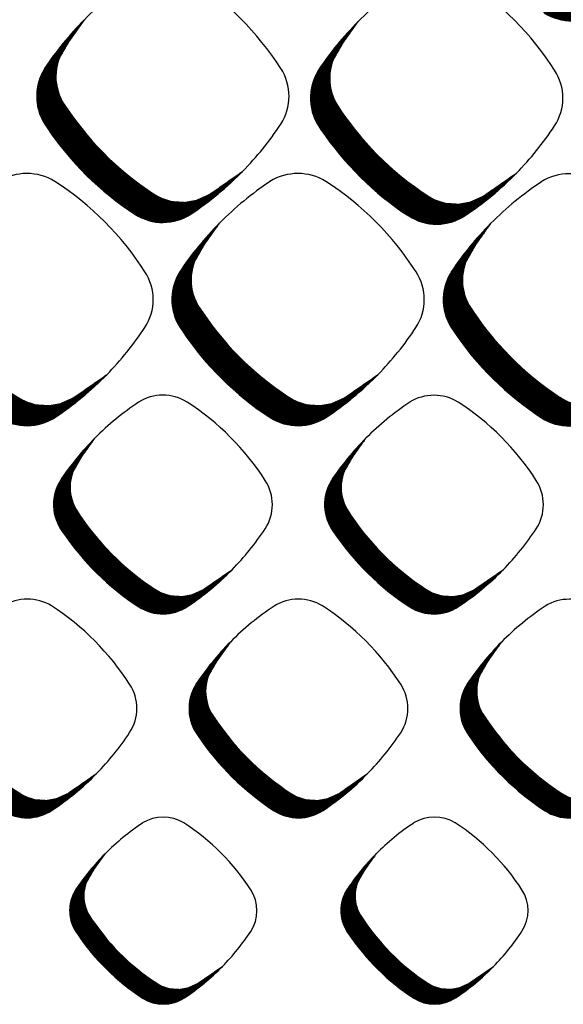
# Model space of a CAD drawing. Units: millimetres. Extents: x 22059 to 28955, y -16892 to -12508.
# Drawn here: x 22957 to 23007, y -15297 to -15207 of the extents above; entities that cross this region are included whole.
import ezdxf

# ---------------------------------------------------------------- set-up
doc = ezdxf.new("R2010")
doc.units = ezdxf.units.MM
doc.layers.add('1', color=7, linetype='Continuous')
pattern_1 = [(45, (0, 0), (-0.007071067811865474, 0.007071067811865476), [])]

msp = doc.modelspace()

# ---------------------------------------------------------------- hatches: boundary and pattern name
at = {"layer": '1', "linetype": 'Continuous'}
h = msp.add_hatch(dxfattribs=at)
h.set_pattern_fill('_USER', color=6, scale=0.01, angle=45, pattern_type=0)
h.set_pattern_definition(pattern_1)
edge = h.paths.add_edge_path()
edge.add_arc((22994.39071041535, -15181.50993751077), 29.35503274292256, 303.56007376810356, 315.54373008787985, ccw=False)
edge.add_arc((23007.98583328824, -15202.06671268313), 4.709532343778258, 236.9641032563053, 303.987160946814, ccw=False)
edge.add_arc((23020.94402140366, -15182.18281997781), 28.44313171149726, 213.85558831562, 236.9172939381541, ccw=False)
edge.add_arc((23001.16386915311, -15195.14295972399), 4.803574997351154, 147.6664095518427, 216.9210355652784, ccw=False)
edge.add_line((22997.10509606567, -15192.57377818509), (22997.52269624839, -15191.93173466074))
edge.add_line((22997.52269624839, -15191.93173466074), (23000.75751024708, -15188.07093580309))
edge.add_line((23000.75751024708, -15188.07093580309), (22999.34521632882, -15190.06498325293))
edge.add_line((22999.34521632882, -15190.06498325293), (22998.39109492792, -15191.73404267527))
edge.add_line((22998.39109492792, -15191.73404267527), (22998.15067156921, -15192.83974009816))
edge.add_line((22998.15067156921, -15192.83974009816), (22998.14118994348, -15193.6489595507))
edge.add_line((22998.14118994348, -15193.6489595507), (22998.25335990279, -15194.38840206643))
edge.add_line((22998.25335990279, -15194.38840206643), (22998.43404721935, -15194.9861981138))
edge.add_line((22998.43404721935, -15194.9861981138), (22998.96544531024, -15195.9959819924))
edge.add_line((22998.96544531024, -15195.9959819924), (22999.71823684813, -15197.08205791559))
edge.add_line((22999.71823684813, -15197.08205791559), (23000.18828650431, -15197.70929998579))
edge.add_line((23000.18828650431, -15197.70929998579), (23001.01779616882, -15198.73491210734))
edge.add_line((23001.01779616882, -15198.73491210734), (23001.89795014703, -15199.72524245999))
edge.add_line((23001.89795014703, -15199.72524245999), (23003.053614642, -15200.89629959066))
edge.add_line((23003.053614642, -15200.89629959066), (23004.2622233883, -15201.9876456671))
edge.add_line((23004.2622233883, -15201.9876456671), (23005.48236059955, -15202.97085375207))
edge.add_line((23005.48236059955, -15202.97085375207), (23006.77150428195, -15203.89669351383))
edge.add_line((23006.77150428195, -15203.89669351383), (23007.83509822967, -15204.52502516333))
edge.add_line((23007.83509822967, -15204.52502516333), (23008.84489005447, -15204.84512273783))
edge.add_line((23008.84489005447, -15204.84512273783), (23010.0771909944, -15204.92261687557))
edge.add_line((23010.0771909944, -15204.92261687557), (23011.08032612718, -15204.74311314387))
edge.add_line((23011.08032612718, -15204.74311314387), (23012.25167795155, -15204.21688086604))
edge.add_line((23012.25167795155, -15204.21688086604), (23013.10591007108, -15203.6263470467))
edge.add_line((23013.10591007108, -15203.6263470467), (23015.34389830785, -15202.06916571807))
h = msp.add_hatch(dxfattribs=at)
h.set_pattern_fill('_USER', color=6, scale=0.01, angle=45, pattern_type=0)
h.set_pattern_definition(pattern_1)
edge = h.paths.add_edge_path()
edge.add_arc((22956.64082343294, -15200.09862598196), 29.35503274293973, 303.56007376808986, 315.5437300878722, ccw=False)
edge.add_arc((22970.23594630582, -15220.65540115434), 4.709532343774291, 236.9641032563795, 303.9871609469241, ccw=False)
edge.add_arc((22983.19413442125, -15200.77150844901), 28.44313171150028, 213.8555883156159, 236.917293938158, ccw=False)
edge.add_arc((22963.41398217069, -15213.73164819521), 4.803574997358782, 147.6664095516178, 216.9210355651658, ccw=False)
edge.add_line((22959.35520908325, -15211.16246665629), (22959.77280926598, -15210.52042313195))
edge.add_line((22959.77280926598, -15210.52042313195), (22963.00762326467, -15206.65962427428))
edge.add_line((22963.00762326467, -15206.65962427428), (22961.59532934641, -15208.65367172413))
edge.add_line((22961.59532934641, -15208.65367172413), (22960.64120794551, -15210.32273114647))
edge.add_line((22960.64120794551, -15210.32273114647), (22960.4007845868, -15211.42842856936))
edge.add_line((22960.4007845868, -15211.42842856936), (22960.39130296107, -15212.23764802191))
edge.add_line((22960.39130296107, -15212.23764802191), (22960.50347292037, -15212.97709053762))
edge.add_line((22960.50347292037, -15212.97709053762), (22960.68416023694, -15213.574886585))
edge.add_line((22960.68416023694, -15213.574886585), (22961.21555832783, -15214.58467046361))
edge.add_line((22961.21555832783, -15214.58467046361), (22961.96834986572, -15215.6707463868))
edge.add_line((22961.96834986572, -15215.6707463868), (22962.4383995219, -15216.297988457))
edge.add_line((22962.4383995219, -15216.297988457), (22963.26790918641, -15217.32360057854))
edge.add_line((22963.26790918641, -15217.32360057854), (22964.14806316462, -15218.3139309312))
edge.add_line((22964.14806316462, -15218.3139309312), (22965.30372765959, -15219.48498806187))
edge.add_line((22965.30372765959, -15219.48498806187), (22966.51233640589, -15220.57633413829))
edge.add_line((22966.51233640589, -15220.57633413829), (22967.73247361713, -15221.55954222327))
edge.add_line((22967.73247361713, -15221.55954222327), (22969.02161729953, -15222.48538198503))
edge.add_line((22969.02161729953, -15222.48538198503), (22970.08521124726, -15223.11371363452))
edge.add_line((22970.08521124726, -15223.11371363452), (22971.09500307206, -15223.43381120903))
edge.add_line((22971.09500307206, -15223.43381120903), (22972.32730401198, -15223.51130534677))
edge.add_line((22972.32730401198, -15223.51130534677), (22973.33043914477, -15223.33180161508))
edge.add_line((22973.33043914477, -15223.33180161508), (22974.50179096913, -15222.80556933724))
edge.add_line((22974.50179096913, -15222.80556933724), (22975.35602308867, -15222.21503551791))
edge.add_line((22975.35602308867, -15222.21503551791), (22977.59401132544, -15220.65785418927))
h = msp.add_hatch(dxfattribs=at)
h.set_pattern_fill('_USER', color=6, scale=0.01, angle=45, pattern_type=0)
h.set_pattern_definition(pattern_1)
edge = h.paths.add_edge_path()
edge.add_arc((22981.89553591345, -15200.26262695898), 29.35503274293215, 303.5600737680997, 315.543730087915, ccw=False)
edge.add_arc((22995.49065878634, -15220.81940213133), 4.709532343791065, 236.9641032565122, 303.98716094667793, ccw=False)
edge.add_arc((23008.44884690176, -15200.93550942602), 28.44313171149726, 213.85558831562, 236.91729393817639, ccw=False)
edge.add_arc((22988.66869465121, -15213.89564917221), 4.803574997358782, 147.6664095516178, 216.9210355652177, ccw=False)
edge.add_line((22984.60992156377, -15211.32646763329), (22985.02752174649, -15210.68442410896))
edge.add_line((22985.02752174649, -15210.68442410896), (22988.26233574518, -15206.8236252513))
edge.add_line((22988.26233574518, -15206.8236252513), (22986.85004182692, -15208.81767270114))
edge.add_line((22986.85004182692, -15208.81767270114), (22985.89592042602, -15210.48673212349))
edge.add_line((22985.89592042602, -15210.48673212349), (22985.65549706731, -15211.59242954637))
edge.add_line((22985.65549706731, -15211.59242954637), (22985.64601544158, -15212.40164899892))
edge.add_line((22985.64601544158, -15212.40164899892), (22985.75818540089, -15213.14109151463))
edge.add_line((22985.75818540089, -15213.14109151463), (22985.93887271745, -15213.738887562))
edge.add_line((22985.93887271745, -15213.738887562), (22986.47027080834, -15214.74867144061))
edge.add_line((22986.47027080834, -15214.74867144061), (22987.22306234623, -15215.83474736381))
edge.add_line((22987.22306234623, -15215.83474736381), (22987.69311200242, -15216.46198943399))
edge.add_line((22987.69311200242, -15216.46198943399), (22988.52262166692, -15217.48760155554))
edge.add_line((22988.52262166692, -15217.48760155554), (22989.40277564513, -15218.4779319082))
edge.add_line((22989.40277564513, -15218.4779319082), (22990.5584401401, -15219.64898903888))
edge.add_line((22990.5584401401, -15219.64898903888), (22991.7670488864, -15220.74033511531))
edge.add_line((22991.7670488864, -15220.74033511531), (22992.98718609765, -15221.72354320027))
edge.add_line((22992.98718609765, -15221.72354320027), (22994.27632978005, -15222.64938296205))
edge.add_line((22994.27632978005, -15222.64938296205), (22995.33992372777, -15223.27771461154))
edge.add_line((22995.33992372777, -15223.27771461154), (22996.34971555257, -15223.59781218603))
edge.add_line((22996.34971555257, -15223.59781218603), (22997.5820164925, -15223.67530632378))
edge.add_line((22997.5820164925, -15223.67530632378), (22998.58515162528, -15223.49580259209))
edge.add_line((22998.58515162528, -15223.49580259209), (22999.75650344965, -15222.96957031424))
edge.add_line((22999.75650344965, -15222.96957031424), (23000.61073556918, -15222.37903649492))
edge.add_line((23000.61073556918, -15222.37903649492), (23002.84872380596, -15220.82185516627))
h = msp.add_hatch(dxfattribs=at)
h.set_pattern_fill('_USER', color=6, scale=0.01, angle=45, pattern_type=0)
h.set_pattern_definition(pattern_1)
edge = h.paths.add_edge_path()
edge.add_arc((22944.11225312168, -15218.85303845009), 29.35503274293215, 303.5600737680997, 315.54373008790003, ccw=False)
edge.add_arc((22957.70737599456, -15239.40981362244), 4.709532343789082, 236.9641032565493, 303.9871609467881, ccw=False)
edge.add_arc((22970.66556410999, -15219.52592091713), 28.44313171149726, 213.85558831562, 236.91729393816422, ccw=False)
edge.add_arc((22950.88541185943, -15232.48606066332), 4.803574997361856, 147.666409551641, 216.9210355652699, ccw=False)
edge.add_line((22946.82663877199, -15229.9168791244), (22947.24423895472, -15229.27483560007))
edge.add_line((22947.24423895472, -15229.27483560007), (22950.47905295341, -15225.41403674241))
edge.add_line((22950.47905295341, -15225.41403674241), (22949.06675903515, -15227.40808419225))
edge.add_line((22949.06675903515, -15227.40808419225), (22948.11263763425, -15229.07714361458))
edge.add_line((22948.11263763425, -15229.07714361458), (22947.87221427553, -15230.18284103748))
edge.add_line((22947.87221427553, -15230.18284103748), (22947.8627326498, -15230.99206049003))
edge.add_line((22947.8627326498, -15230.99206049003), (22947.97490260911, -15231.73150300574))
edge.add_line((22947.97490260911, -15231.73150300574), (22948.15558992568, -15232.32929905311))
edge.add_line((22948.15558992568, -15232.32929905311), (22948.68698801657, -15233.33908293172))
edge.add_line((22948.68698801657, -15233.33908293172), (22949.43977955445, -15234.42515885492))
edge.add_line((22949.43977955445, -15234.42515885492), (22949.90982921064, -15235.0524009251))
edge.add_line((22949.90982921064, -15235.0524009251), (22950.73933887514, -15236.07801304665))
edge.add_line((22950.73933887514, -15236.07801304665), (22951.61949285336, -15237.06834339931))
edge.add_line((22951.61949285336, -15237.06834339931), (22952.77515734833, -15238.23940052999))
edge.add_line((22952.77515734833, -15238.23940052999), (22953.98376609462, -15239.33074660642))
edge.add_line((22953.98376609462, -15239.33074660642), (22955.20390330587, -15240.31395469138))
edge.add_line((22955.20390330587, -15240.31395469138), (22956.49304698827, -15241.23979445316))
edge.add_line((22956.49304698827, -15241.23979445316), (22957.556640936, -15241.86812610265))
edge.add_line((22957.556640936, -15241.86812610265), (22958.5664327608, -15242.18822367714))
edge.add_line((22958.5664327608, -15242.18822367714), (22959.79873370072, -15242.26571781488))
edge.add_line((22959.79873370072, -15242.26571781488), (22960.80186883351, -15242.0862140832))
edge.add_line((22960.80186883351, -15242.0862140832), (22961.97322065787, -15241.55998180535))
edge.add_line((22961.97322065787, -15241.55998180535), (22962.82745277741, -15240.96944798603))
edge.add_line((22962.82745277741, -15240.96944798603), (22965.06544101418, -15239.41226665738))
h = msp.add_hatch(dxfattribs=at)
h.set_pattern_fill('_USER', color=6, scale=0.01, angle=45, pattern_type=0)
h.set_pattern_definition(pattern_1)
edge = h.paths.add_edge_path()
edge.add_arc((22969.11222741088, -15218.85303845009), 29.35503274293215, 303.5600737680997, 315.54373008790003, ccw=False)
edge.add_arc((22982.70735028377, -15239.40981362244), 4.709532343795032, 236.964103256438, 303.98716094667793, ccw=False)
edge.add_arc((22995.66553839919, -15219.52592091713), 28.44313171149726, 213.85558831562, 236.91729393816422, ccw=False)
edge.add_arc((22975.88538614864, -15232.48606066332), 4.803574997368004, 147.6664095516875, 216.9210355652177, ccw=False)
edge.add_line((22971.82661306119, -15229.9168791244), (22972.24421324392, -15229.27483560007))
edge.add_line((22972.24421324392, -15229.27483560007), (22975.47902724261, -15225.41403674241))
edge.add_line((22975.47902724261, -15225.41403674241), (22974.06673332435, -15227.40808419225))
edge.add_line((22974.06673332435, -15227.40808419225), (22973.11261192345, -15229.07714361458))
edge.add_line((22973.11261192345, -15229.07714361458), (22972.87218856474, -15230.18284103748))
edge.add_line((22972.87218856474, -15230.18284103748), (22972.862706939, -15230.99206049003))
edge.add_line((22972.862706939, -15230.99206049003), (22972.97487689831, -15231.73150300574))
edge.add_line((22972.97487689831, -15231.73150300574), (22973.15556421488, -15232.32929905311))
edge.add_line((22973.15556421488, -15232.32929905311), (22973.68696230577, -15233.33908293172))
edge.add_line((22973.68696230577, -15233.33908293172), (22974.43975384366, -15234.42515885492))
edge.add_line((22974.43975384366, -15234.42515885492), (22974.90980349984, -15235.0524009251))
edge.add_line((22974.90980349984, -15235.0524009251), (22975.73931316435, -15236.07801304665))
edge.add_line((22975.73931316435, -15236.07801304665), (22976.61946714256, -15237.06834339931))
edge.add_line((22976.61946714256, -15237.06834339931), (22977.77513163753, -15238.23940052999))
edge.add_line((22977.77513163753, -15238.23940052999), (22978.98374038383, -15239.33074660642))
edge.add_line((22978.98374038383, -15239.33074660642), (22980.20387759507, -15240.31395469138))
edge.add_line((22980.20387759507, -15240.31395469138), (22981.49302127748, -15241.23979445316))
edge.add_line((22981.49302127748, -15241.23979445316), (22982.5566152252, -15241.86812610265))
edge.add_line((22982.5566152252, -15241.86812610265), (22983.56640705, -15242.18822367714))
edge.add_line((22983.56640705, -15242.18822367714), (22984.79870798992, -15242.26571781488))
edge.add_line((22984.79870798992, -15242.26571781488), (22985.80184312271, -15242.0862140832))
edge.add_line((22985.80184312271, -15242.0862140832), (22986.97319494707, -15241.55998180535))
edge.add_line((22986.97319494707, -15241.55998180535), (22987.82742706661, -15240.96944798603))
edge.add_line((22987.82742706661, -15240.96944798603), (22990.06541530338, -15239.41226665738))
h = msp.add_hatch(dxfattribs=at)
h.set_pattern_fill('_USER', color=6, scale=0.01, angle=45, pattern_type=0)
h.set_pattern_definition(pattern_1)
edge = h.paths.add_edge_path()
edge.add_arc((22994.1396712037, -15218.87555715162), 29.35503274292457, 303.56007376810953, 315.54373008789975, ccw=False)
edge.add_arc((23007.73479407659, -15239.43233232398), 4.709532343781916, 236.96410325643978, 303.987160946814, ccw=False)
edge.add_arc((23020.69298219201, -15219.54843961865), 28.44313171149726, 213.85558831562, 236.9172939381885, ccw=False)
edge.add_arc((23000.91282994146, -15232.50857936485), 4.803574997358782, 147.6664095516178, 216.9210355650964, ccw=False)
edge.add_line((22996.85405685402, -15229.93939782593), (22997.27165703675, -15229.29735430159))
edge.add_line((22997.27165703675, -15229.29735430159), (23000.50647103544, -15225.43655544394))
edge.add_line((23000.50647103544, -15225.43655544394), (22999.09417711717, -15227.43060289377))
edge.add_line((22999.09417711717, -15227.43060289377), (22998.14005571627, -15229.09966231611))
edge.add_line((22998.14005571627, -15229.09966231611), (22997.89963235756, -15230.20535973901))
edge.add_line((22997.89963235756, -15230.20535973901), (22997.89015073183, -15231.01457919156))
edge.add_line((22997.89015073183, -15231.01457919156), (22998.00232069114, -15231.75402170727))
edge.add_line((22998.00232069114, -15231.75402170727), (22998.1830080077, -15232.35181775465))
edge.add_line((22998.1830080077, -15232.35181775465), (22998.71440609859, -15233.36160163325))
edge.add_line((22998.71440609859, -15233.36160163325), (22999.46719763648, -15234.44767755645))
edge.add_line((22999.46719763648, -15234.44767755645), (22999.93724729267, -15235.07491962664))
edge.add_line((22999.93724729267, -15235.07491962664), (23000.76675695717, -15236.10053174819))
edge.add_line((23000.76675695717, -15236.10053174819), (23001.64691093538, -15237.09086210084))
edge.add_line((23001.64691093538, -15237.09086210084), (23002.80257543035, -15238.26191923151))
edge.add_line((23002.80257543035, -15238.26191923151), (23004.01118417665, -15239.35326530795))
edge.add_line((23004.01118417665, -15239.35326530795), (23005.2313213879, -15240.33647339291))
edge.add_line((23005.2313213879, -15240.33647339291), (23006.5204650703, -15241.26231315469))
edge.add_line((23006.5204650703, -15241.26231315469), (23007.58405901802, -15241.89064480418))
edge.add_line((23007.58405901802, -15241.89064480418), (23008.59385084283, -15242.21074237868))
edge.add_line((23008.59385084283, -15242.21074237868), (23009.82615178275, -15242.28823651641))
edge.add_line((23009.82615178275, -15242.28823651641), (23010.82928691554, -15242.10873278473))
edge.add_line((23010.82928691554, -15242.10873278473), (23012.0006387399, -15241.58250050689))
edge.add_line((23012.0006387399, -15241.58250050689), (23012.85487085943, -15240.99196668756))
edge.add_line((23012.85487085943, -15240.99196668756), (23015.09285909621, -15239.43478535892))
h = msp.add_hatch(dxfattribs=at)
h.set_pattern_fill('_USER', color=6, scale=0.01, angle=45, pattern_type=0)
h.set_pattern_definition(pattern_1)
edge = h.paths.add_edge_path()
edge.add_arc((22958.45308431029, -15239.56740527341), 25.46018718937679, 303.5600737681239, 315.54373008790145, ccw=False)
edge.add_arc((22970.24439710621, -15257.39669364388), 4.084668414355612, 236.9641032564816, 303.98716094694373, ccw=False)
edge.add_arc((22981.48328407811, -15240.15100924066), 24.669277802168, 213.8555883156086, 236.917293938142, ccw=False)
edge.add_arc((22964.3275757761, -15251.39158889963), 4.166233425187591, 147.6664095516795, 216.9210355651566, ccw=False)
edge.add_line((22960.80732344082, -15249.16328810102), (22961.1695161495, -15248.60643134474))
edge.add_line((22961.1695161495, -15248.60643134474), (22963.97513284394, -15245.25788588485))
edge.add_line((22963.97513284394, -15245.25788588485), (22962.75022303579, -15246.98736177343))
edge.add_line((22962.75022303579, -15246.98736177343), (22961.92269510622, -15248.43496926531))
edge.add_line((22961.92269510622, -15248.43496926531), (22961.71417128098, -15249.39396200799))
edge.add_line((22961.71417128098, -15249.39396200799), (22961.70594768375, -15250.0958136775))
edge.add_line((22961.70594768375, -15250.0958136775), (22961.80323485716, -15250.73714646124))
edge.add_line((22961.80323485716, -15250.73714646124), (22961.95994845863, -15251.25562652564))
edge.add_line((22961.95994845863, -15251.25562652564), (22962.42084029223, -15252.13143159783))
edge.add_line((22962.42084029223, -15252.13143159783), (22963.07375094087, -15253.07340623463))
edge.add_line((22963.07375094087, -15253.07340623463), (22963.48143409148, -15253.61742540368))
edge.add_line((22963.48143409148, -15253.61742540368), (22964.20088385393, -15254.50695861683))
edge.add_line((22964.20088385393, -15254.50695861683), (22964.96425840838, -15255.36589127001))
edge.add_line((22964.96425840838, -15255.36589127001), (22965.96658855829, -15256.38157175035))
edge.add_line((22965.96658855829, -15256.38157175035), (22967.01483828055, -15257.32811729289))
edge.add_line((22967.01483828055, -15257.32811729289), (22968.07308686324, -15258.18087266567))
edge.add_line((22968.07308686324, -15258.18087266567), (22969.19118609192, -15258.98387138308))
edge.add_line((22969.19118609192, -15258.98387138308), (22970.11366167694, -15259.52883556531))
edge.add_line((22970.11366167694, -15259.52883556531), (22970.989473641, -15259.8064623776))
edge.add_line((22970.989473641, -15259.8064623776), (22972.05827206064, -15259.87367454086))
edge.add_line((22972.05827206064, -15259.87367454086), (22972.92831054708, -15259.71798748543))
edge.add_line((22972.92831054708, -15259.71798748543), (22973.94424662094, -15259.26157606131))
edge.add_line((22973.94424662094, -15259.26157606131), (22974.68513864641, -15258.74939466764))
edge.add_line((22974.68513864641, -15258.74939466764), (22976.6261890937, -15257.39882120849))
h = msp.add_hatch(dxfattribs=at)
h.set_pattern_fill('_USER', color=6, scale=0.01, angle=45, pattern_type=0)
h.set_pattern_definition(pattern_1)
edge = h.paths.add_edge_path()
edge.add_arc((22983.45096257049, -15239.57468000341), 25.4601871893788, 303.56007376813074, 315.5437300878897, ccw=False)
edge.add_arc((22995.24227536642, -15257.40396837388), 4.084668414357595, 236.96410325643882, 303.9871609468168, ccw=False)
edge.add_arc((23006.48116233831, -15240.15828397066), 24.669277802168, 213.8555883156086, 236.9172939381561, ccw=False)
edge.add_arc((22989.3254540363, -15251.39886362963), 4.166233425187591, 147.6664095516795, 216.9210355651566, ccw=False)
edge.add_line((22985.80520170102, -15249.17056283102), (22986.1673944097, -15248.61370607474))
edge.add_line((22986.1673944097, -15248.61370607474), (22988.97301110414, -15245.26516061485))
edge.add_line((22988.97301110414, -15245.26516061485), (22987.74810129599, -15246.99463650343))
edge.add_line((22987.74810129599, -15246.99463650343), (22986.92057336642, -15248.44224399531))
edge.add_line((22986.92057336642, -15248.44224399531), (22986.71204954118, -15249.40123673799))
edge.add_line((22986.71204954118, -15249.40123673799), (22986.70382594395, -15250.1030884075))
edge.add_line((22986.70382594395, -15250.1030884075), (22986.80111311737, -15250.74442119124))
edge.add_line((22986.80111311737, -15250.74442119124), (22986.95782671884, -15251.26290125564))
edge.add_line((22986.95782671884, -15251.26290125564), (22987.41871855243, -15252.13870632783))
edge.add_line((22987.41871855243, -15252.13870632783), (22988.07162920108, -15253.08068096463))
edge.add_line((22988.07162920108, -15253.08068096463), (22988.47931235169, -15253.62470013368))
edge.add_line((22988.47931235169, -15253.62470013368), (22989.19876211414, -15254.51423334683))
edge.add_line((22989.19876211414, -15254.51423334683), (22989.96213666858, -15255.37316600001))
edge.add_line((22989.96213666858, -15255.37316600001), (22990.9644668185, -15256.38884648035))
edge.add_line((22990.9644668185, -15256.38884648035), (22992.01271654075, -15257.33539202289))
edge.add_line((22992.01271654075, -15257.33539202289), (22993.07096512344, -15258.18814739567))
edge.add_line((22993.07096512344, -15258.18814739567), (22994.18906435213, -15258.99114611308))
edge.add_line((22994.18906435213, -15258.99114611308), (22995.11153993714, -15259.53611029531))
edge.add_line((22995.11153993714, -15259.53611029531), (22995.9873519012, -15259.8137371076))
edge.add_line((22995.9873519012, -15259.8137371076), (22997.05615032084, -15259.88094927086))
edge.add_line((22997.05615032084, -15259.88094927086), (22997.92618880728, -15259.72526221543))
edge.add_line((22997.92618880728, -15259.72526221543), (22998.94212488114, -15259.26885079131))
edge.add_line((22998.94212488114, -15259.26885079131), (22999.68301690661, -15258.75666939764))
edge.add_line((22999.68301690661, -15258.75666939764), (23001.6240673539, -15257.4060959385))
h = msp.add_hatch(dxfattribs=at)
h.set_pattern_fill('_USER', color=6, scale=0.01, angle=45, pattern_type=0)
h.set_pattern_definition(pattern_1)
edge = h.paths.add_edge_path()
edge.add_arc((22945.95105923309, -15258.37429037941), 25.46018718938743, 303.56007376807855, 315.54373008788394, ccw=False)
edge.add_arc((22957.74237202901, -15276.20357874988), 4.084668414355612, 236.9641032564816, 303.9871609466742, ccw=False)
edge.add_arc((22968.9812590009, -15258.95789434666), 24.66927780215894, 213.8555883156227, 236.9172939381655, ccw=False)
edge.add_arc((22951.82555069889, -15270.19847400562), 4.166233425177707, 147.6664095518007, 216.9210355653668, ccw=False)
edge.add_line((22948.30529836361, -15267.97017320702), (22948.6674910723, -15267.41331645075))
edge.add_line((22948.6674910723, -15267.41331645075), (22951.47310776674, -15264.06477099085))
edge.add_line((22951.47310776674, -15264.06477099085), (22950.24819795859, -15265.79424687944))
edge.add_line((22950.24819795859, -15265.79424687944), (22949.42067002902, -15267.24185437131))
edge.add_line((22949.42067002902, -15267.24185437131), (22949.21214620378, -15268.20084711399))
edge.add_line((22949.21214620378, -15268.20084711399), (22949.20392260655, -15268.9026987835))
edge.add_line((22949.20392260655, -15268.9026987835), (22949.30120977996, -15269.54403156725))
edge.add_line((22949.30120977996, -15269.54403156725), (22949.45792338144, -15270.06251163165))
edge.add_line((22949.45792338144, -15270.06251163165), (22949.91881521503, -15270.93831670383))
edge.add_line((22949.91881521503, -15270.93831670383), (22950.57172586367, -15271.88029134063))
edge.add_line((22950.57172586367, -15271.88029134063), (22950.97940901428, -15272.42431050968))
edge.add_line((22950.97940901428, -15272.42431050968), (22951.69885877673, -15273.31384372284))
edge.add_line((22951.69885877673, -15273.31384372284), (22952.46223333118, -15274.17277637602))
edge.add_line((22952.46223333118, -15274.17277637602), (22953.46456348109, -15275.18845685635))
edge.add_line((22953.46456348109, -15275.18845685635), (22954.51281320334, -15276.13500239889))
edge.add_line((22954.51281320334, -15276.13500239889), (22955.57106178604, -15276.98775777166))
edge.add_line((22955.57106178604, -15276.98775777166), (22956.68916101472, -15277.79075648908))
edge.add_line((22956.68916101472, -15277.79075648908), (22957.61163659974, -15278.33572067131))
edge.add_line((22957.61163659974, -15278.33572067131), (22958.4874485638, -15278.61334748362))
edge.add_line((22958.4874485638, -15278.61334748362), (22959.55624698344, -15278.68055964686))
edge.add_line((22959.55624698344, -15278.68055964686), (22960.42628546988, -15278.52487259142))
edge.add_line((22960.42628546988, -15278.52487259142), (22961.44222154374, -15278.06846116732))
edge.add_line((22961.44222154374, -15278.06846116732), (22962.18311356921, -15277.55627977364))
edge.add_line((22962.18311356921, -15277.55627977364), (22964.1241640165, -15276.2057063145))
h = msp.add_hatch(dxfattribs=at)
h.set_pattern_fill('_USER', color=6, scale=0.01, angle=45, pattern_type=0)
h.set_pattern_definition(pattern_1)
edge = h.paths.add_edge_path()
edge.add_arc((22970.9489374933, -15258.38156510941), 25.46018718938944, 303.5600737680854, 315.54373008787246, ccw=False)
edge.add_arc((22982.74025028922, -15276.21085347988), 4.084668414354087, 236.9641032564677, 303.9871609467165, ccw=False)
edge.add_arc((22993.97913726111, -15258.96516907666), 24.669277802168, 213.8555883156086, 236.9172939381561, ccw=False)
edge.add_arc((22976.8234289591, -15270.20574873562), 4.166233425177707, 147.6664095518007, 216.9210355653067, ccw=False)
edge.add_line((22973.30317662382, -15267.97744793702), (22973.6653693325, -15267.42059118075))
edge.add_line((22973.6653693325, -15267.42059118075), (22976.47098602694, -15264.07204572085))
edge.add_line((22976.47098602694, -15264.07204572085), (22975.24607621879, -15265.80152160944))
edge.add_line((22975.24607621879, -15265.80152160944), (22974.41854828922, -15267.24912910131))
edge.add_line((22974.41854828922, -15267.24912910131), (22974.21002446398, -15268.20812184399))
edge.add_line((22974.21002446398, -15268.20812184399), (22974.20180086675, -15268.9099735135))
edge.add_line((22974.20180086675, -15268.9099735135), (22974.29908804017, -15269.55130629725))
edge.add_line((22974.29908804017, -15269.55130629725), (22974.45580164164, -15270.06978636165))
edge.add_line((22974.45580164164, -15270.06978636165), (22974.91669347523, -15270.94559143383))
edge.add_line((22974.91669347523, -15270.94559143383), (22975.56960412388, -15271.88756607063))
edge.add_line((22975.56960412388, -15271.88756607063), (22975.97728727448, -15272.43158523968))
edge.add_line((22975.97728727448, -15272.43158523968), (22976.69673703694, -15273.32111845284))
edge.add_line((22976.69673703694, -15273.32111845284), (22977.46011159138, -15274.18005110602))
edge.add_line((22977.46011159138, -15274.18005110602), (22978.4624417413, -15275.19573158635))
edge.add_line((22978.4624417413, -15275.19573158635), (22979.51069146355, -15276.14227712889))
edge.add_line((22979.51069146355, -15276.14227712889), (22980.56894004624, -15276.99503250166))
edge.add_line((22980.56894004624, -15276.99503250166), (22981.68703927493, -15277.79803121908))
edge.add_line((22981.68703927493, -15277.79803121908), (22982.60951485994, -15278.34299540131))
edge.add_line((22982.60951485994, -15278.34299540131), (22983.485326824, -15278.62062221362))
edge.add_line((22983.485326824, -15278.62062221362), (22984.55412524364, -15278.68783437686))
edge.add_line((22984.55412524364, -15278.68783437686), (22985.42416373008, -15278.53214732142))
edge.add_line((22985.42416373008, -15278.53214732142), (22986.44009980394, -15278.07573589732))
edge.add_line((22986.44009980394, -15278.07573589732), (22987.18099182941, -15277.56355450364))
edge.add_line((22987.18099182941, -15277.56355450364), (22989.1220422767, -15276.2129810445))
h = msp.add_hatch(dxfattribs=at)
h.set_pattern_fill('_USER', color=6, scale=0.01, angle=45, pattern_type=0)
h.set_pattern_definition(pattern_1)
edge = h.paths.add_edge_path()
edge.add_arc((22995.9468157535, -15258.38883983941), 25.46018718938186, 303.5600737680967, 315.54373008788394, ccw=False)
edge.add_arc((23007.73812854942, -15276.21812820989), 4.084668414346463, 236.96410325639812, 303.9871609468591, ccw=False)
edge.add_arc((23018.97701552131, -15258.97244380666), 24.669277802168, 213.8555883156086, 236.9172939381633, ccw=False)
edge.add_arc((23001.8213072193, -15270.21302346562), 4.166233425177707, 147.6664095518007, 216.9210355652766, ccw=False)
edge.add_line((22998.30105488402, -15267.98472266702), (22998.6632475927, -15267.42786591075))
edge.add_line((22998.6632475927, -15267.42786591075), (23001.46886428715, -15264.07932045085))
edge.add_line((23001.46886428715, -15264.07932045085), (23000.24395447899, -15265.80879633944))
edge.add_line((23000.24395447899, -15265.80879633944), (22999.41642654942, -15267.25640383131))
edge.add_line((22999.41642654942, -15267.25640383131), (22999.20790272418, -15268.21539657399))
edge.add_line((22999.20790272418, -15268.21539657399), (22999.19967912696, -15268.9172482435))
edge.add_line((22999.19967912696, -15268.9172482435), (22999.29696630037, -15269.55858102725))
edge.add_line((22999.29696630037, -15269.55858102725), (22999.45367990184, -15270.07706109165))
edge.add_line((22999.45367990184, -15270.07706109165), (22999.91457173544, -15270.95286616383))
edge.add_line((22999.91457173544, -15270.95286616383), (23000.56748238408, -15271.89484080063))
edge.add_line((23000.56748238408, -15271.89484080063), (23000.97516553469, -15272.43885996968))
edge.add_line((23000.97516553469, -15272.43885996968), (23001.69461529714, -15273.32839318284))
edge.add_line((23001.69461529714, -15273.32839318284), (23002.45798985158, -15274.18732583602))
edge.add_line((23002.45798985158, -15274.18732583602), (23003.4603200015, -15275.20300631635))
edge.add_line((23003.4603200015, -15275.20300631635), (23004.50856972375, -15276.14955185889))
edge.add_line((23004.50856972375, -15276.14955185889), (23005.56681830645, -15277.00230723166))
edge.add_line((23005.56681830645, -15277.00230723166), (23006.68491753513, -15277.80530594908))
edge.add_line((23006.68491753513, -15277.80530594908), (23007.60739312015, -15278.35027013131))
edge.add_line((23007.60739312015, -15278.35027013131), (23008.48320508421, -15278.62789694362))
edge.add_line((23008.48320508421, -15278.62789694362), (23009.55200350385, -15278.69510910686))
edge.add_line((23009.55200350385, -15278.69510910686), (23010.42204199029, -15278.53942205142))
edge.add_line((23010.42204199029, -15278.53942205142), (23011.43797806415, -15278.08301062732))
edge.add_line((23011.43797806415, -15278.08301062732), (23012.17887008962, -15277.57082923364))
edge.add_line((23012.17887008962, -15277.57082923364), (23014.11992053691, -15276.2202557745))
h = msp.add_hatch(dxfattribs=at)
h.set_pattern_fill('_USER', color=6, scale=0.01, angle=45, pattern_type=0)
h.set_pattern_definition(pattern_1)
edge = h.paths.add_edge_path()
edge.add_arc((22960.18864257386, -15278.73708317575), 21.78626354138074, 303.5600737681077, 315.5437300878845, ccw=False)
edge.add_arc((22970.27846030222, -15293.99359218352), 3.495247772223099, 236.9641032562751, 303.9871609468111, ccw=False)
edge.add_arc((22979.89556765732, -15279.23647266333), 21.10948295767214, 213.8555883156256, 236.9172939381462, ccw=False)
edge.add_arc((22965.21544062109, -15288.85502844952), 3.565042892294182, 147.6664095518584, 216.9210355653028, ccw=False)
edge.add_line((22962.20316327457, -15286.94827308725), (22962.51309131027, -15286.47177116852))
edge.add_line((22962.51309131027, -15286.47177116852), (22964.91385546202, -15283.60642326959))
edge.add_line((22964.91385546202, -15283.60642326959), (22963.86570103581, -15285.08633452148))
edge.add_line((22963.86570103581, -15285.08633452148), (22963.15758599221, -15286.32505119265))
edge.add_line((22963.15758599221, -15286.32505119265), (22962.9791523076, -15287.14566058059))
edge.add_line((22962.9791523076, -15287.14566058059), (22962.97211538147, -15287.74623454044))
edge.add_line((22962.97211538147, -15287.74623454044), (22963.05536394454, -15288.29502253405))
edge.add_line((22963.05536394454, -15288.29502253405), (22963.18946365861, -15288.73868554564))
edge.add_line((22963.18946365861, -15288.73868554564), (22963.58384846325, -15289.48811130482))
edge.add_line((22963.58384846325, -15289.48811130482), (22964.14254362737, -15290.29415831201))
edge.add_line((22964.14254362737, -15290.29415831201), (22964.49139780093, -15290.75967511675))
edge.add_line((22964.49139780093, -15290.75967511675), (22965.10703043603, -15291.52084803613))
edge.add_line((22965.10703043603, -15291.52084803613), (22965.76024948348, -15292.25583607872))
edge.add_line((22965.76024948348, -15292.25583607872), (22966.61794265907, -15293.12495312227))
edge.add_line((22966.61794265907, -15293.12495312227), (22967.51492917909, -15293.93491145017))
edge.add_line((22967.51492917909, -15293.93491145017), (22968.42047171668, -15294.66461359844))
edge.add_line((22968.42047171668, -15294.66461359844), (22969.37722840823, -15295.35173901315))
edge.add_line((22969.37722840823, -15295.35173901315), (22970.16659009108, -15295.81806446498))
edge.add_line((22970.16659009108, -15295.81806446498), (22970.91602174765, -15296.05562952504))
edge.add_line((22970.91602174765, -15296.05562952504), (22971.83059177298, -15296.11314292393))
edge.add_line((22971.83059177298, -15296.11314292393), (22972.57508306897, -15295.97992162457))
edge.add_line((22972.57508306897, -15295.97992162457), (22973.44441882372, -15295.58937070304))
edge.add_line((22973.44441882372, -15295.58937070304), (22974.07839958759, -15295.15109745938))
edge.add_line((22974.07839958759, -15295.15109745938), (22975.7393550345, -15293.995412739))
h = msp.add_hatch(dxfattribs=at)
h.set_pattern_fill('_USER', color=6, scale=0.01, angle=45, pattern_type=0)
h.set_pattern_definition(pattern_1)
edge = h.paths.add_edge_path()
edge.add_arc((22985.19949534416, -15278.73148963374), 21.78626354137622, 303.56007376808117, 315.54373008789145, ccw=False)
edge.add_arc((22995.28931307251, -15293.98799864151), 3.49524777221715, 236.964103256425, 303.9871609468111, ccw=False)
edge.add_arc((23004.90642042762, -15279.23087912132), 21.10948295766911, 213.8555883156311, 236.9172939381545, ccw=False)
edge.add_arc((22990.22629339138, -15288.84943490751), 3.565042892293871, 147.6664095516476, 216.9210355654082, ccw=False)
edge.add_line((22987.21401604487, -15286.94267954523), (22987.52394408057, -15286.46617762651))
edge.add_line((22987.52394408057, -15286.46617762651), (22989.92470823232, -15283.60082972758))
edge.add_line((22989.92470823232, -15283.60082972758), (22988.87655380611, -15285.08074097947))
edge.add_line((22988.87655380611, -15285.08074097947), (22988.16843876251, -15286.31945765065))
edge.add_line((22988.16843876251, -15286.31945765065), (22987.99000507789, -15287.14006703858))
edge.add_line((22987.99000507789, -15287.14006703858), (22987.98296815176, -15287.74064099843))
edge.add_line((22987.98296815176, -15287.74064099843), (22988.06621671484, -15288.28942899204))
edge.add_line((22988.06621671484, -15288.28942899204), (22988.20031642891, -15288.73309200363))
edge.add_line((22988.20031642891, -15288.73309200363), (22988.59470123355, -15289.4825177628))
edge.add_line((22988.59470123355, -15289.4825177628), (22989.15339639767, -15290.28856477))
edge.add_line((22989.15339639767, -15290.28856477), (22989.50225057122, -15290.75408157474))
edge.add_line((22989.50225057122, -15290.75408157474), (22990.11788320632, -15291.51525449412))
edge.add_line((22990.11788320632, -15291.51525449412), (22990.77110225378, -15292.25024253671))
edge.add_line((22990.77110225378, -15292.25024253671), (22991.62879542937, -15293.11935958026))
edge.add_line((22991.62879542937, -15293.11935958026), (22992.52578194939, -15293.92931790815))
edge.add_line((22992.52578194939, -15293.92931790815), (22993.43132448698, -15294.65902005643))
edge.add_line((22993.43132448698, -15294.65902005643), (22994.38808117853, -15295.34614547114))
edge.add_line((22994.38808117853, -15295.34614547114), (22995.17744286138, -15295.81247092295))
edge.add_line((22995.17744286138, -15295.81247092295), (22995.92687451794, -15296.05003598303))
edge.add_line((22995.92687451794, -15296.05003598303), (22996.84144454328, -15296.10754938192))
edge.add_line((22996.84144454328, -15296.10754938192), (22997.58593583927, -15295.97432808254))
edge.add_line((22997.58593583927, -15295.97432808254), (22998.45527159401, -15295.58377716103))
edge.add_line((22998.45527159401, -15295.58377716103), (22999.08925235788, -15295.14550391737))
edge.add_line((22999.08925235788, -15295.14550391737), (23000.7502078048, -15293.98981919698))

# ---------------------------------------------------------------- linework, layer by layer
at = {"layer": '1', "color": 6, "linetype": 'Continuous'}
for p, q in [((22961.41159425855, -15208.91309115422), (22963.0076232647, -15206.65962427425)), ((22986.66630673907, -15209.07709213122), (22988.26233574522, -15206.82362525125)), ((22974.81807392653, -15222.58933792811), (22977.59401132544, -15220.65785418927)), ((22974.81807392653, -15222.58933792811), (22977.59401132544, -15220.65785418927)), ((23000.07278640705, -15222.75333890513), (23002.84872380596, -15220.82185516627)), ((22973.88299823649, -15227.66750362233), (22975.47902724264, -15225.41403674236)), ((22998.91044202932, -15227.69002232386), (23000.50647103547, -15225.43655544389)), ((22962.28950361527, -15241.34375039624), (22965.06544101418, -15239.41226665738)), ((22987.28947790448, -15241.34375039624), (22990.06541530338, -15239.41226665738)), ((22962.59086604338, -15247.21236125846), (22963.97513284397, -15245.25788588481)), ((22987.58874430358, -15247.21963598846), (22988.97301110417, -15245.26516061481)), ((22974.21856494212, -15259.07403438148), (22976.6261890937, -15257.39882120849)), ((22999.21644320232, -15259.08130911148), (23001.6240673539, -15257.4060959385)), ((22975.08671922638, -15266.02652109447), (22976.47098602697, -15264.0720457208)), ((23000.08459748658, -15266.03379582447), (23001.46886428718, -15264.0793204508)), ((22961.71653986492, -15277.88091948748), (22964.1241640165, -15276.2057063145)), ((22986.71441812512, -15277.88819421748), (22989.1220422767, -15276.2129810445)), ((22963.72933937405, -15285.27886641614), (22964.91385546205, -15283.60642326954)), ((22988.74019214435, -15285.27327287413), (22989.92470823234, -15283.60082972754)), ((22973.67915281035, -15295.42889142488), (22975.7393550345, -15293.995412739)), ((22998.69000558065, -15295.42329788287), (23000.7502078048, -15293.98981919698))]:
    msp.add_line(p, q, dxfattribs=at)
for centre, radius, start, end in [((22984.08421129765, -15227.6044441697), 29.71376858568318, 123.552249635844, 135.1796639804214), ((22957.6048281317, -15226.28554159811), 27.9650542541427, 32.75688360599394, 57.04920896094709), ((23009.33892377816, -15227.76844514672), 29.71376858569075, 123.5522496358343, 135.1796639804214), ((22982.85954061221, -15226.44954257512), 27.96505425414172, 32.75688360599081, 57.04920896095722), ((23007.98583328824, -15202.06671268313), 4.709532343778258, 236.9641032563053, 303.987160946814), ((22984.08421129765, -15227.6044441697), 29.71376858568158, 135.179663980342, 146.3809618696118), ((23009.33892377816, -15227.76844514672), 29.71376858568795, 135.1796639802998, 146.3809618695797), ((22965.18221722751, -15211.8891178983), 4.803574997388383, 141.7171471497215, 209.5453440543722), ((22990.43692970803, -15212.0531188753), 4.803574997388383, 141.7171471497215, 209.5453440544855), ((22963.41398217069, -15213.73164819521), 4.803574997358782, 147.6664095516178, 216.9210355651658), ((22977.16584576031, -15213.72513691049), 4.718666156420659, 326.9316589561305, 33.01204020478033), ((22988.66869465121, -15213.89564917221), 4.803574997358782, 147.6664095516178, 216.9210355652177), ((23002.42055824082, -15213.88913788751), 4.718666156409742, 326.9316589563341, 33.01204020487293), ((22984.96236947807, -15198.92897815211), 28.44313171149746, 212.6107913040457, 236.8987170838514), ((23010.21708195858, -15199.09297912912), 28.44313171148827, 212.6107913040576, 236.8987170838495), ((22983.19413442125, -15200.77150844901), 28.44313171150028, 213.8555883156159, 236.917293938158), ((22956.64082343294, -15200.09862598196), 29.35503274293368, 315.5437300878722, 326.5021746423066), ((23008.44884690176, -15200.93550942602), 28.44313171149726, 213.85558831562, 236.9172939381764), ((22981.89553591345, -15200.26262695898), 29.35503274292745, 315.543730087915, 326.5021746423392), ((22957.71112343595, -15225.79725858003), 4.947307080060868, 58.62372675410252, 121.5413022477931), ((22956.64082343294, -15200.09862598196), 29.35503274293973, 303.5600737680899, 315.5437300878722), ((22956.64082343294, -15200.09862598196), 29.35503274293973, 303.5600737680899, 315.5437300878722), ((22982.71109772515, -15225.79725858003), 4.947307080060868, 58.62372675410252, 121.5413022477213), ((22981.89553591345, -15200.26262695898), 29.35503274293215, 303.5600737680997, 315.543730087915), ((23007.73854151798, -15225.81977728155), 4.947307080041891, 58.62372675401785, 121.5413022478952), ((22945.07625782044, -15245.03995406623), 27.96505425414172, 32.75688360599081, 57.04920896095722), ((22996.55561527559, -15246.35885663783), 29.71376858569075, 123.5522496358343, 135.1796639804214), ((22996.55561527559, -15246.35885663783), 29.71376858569075, 123.5522496358343, 135.1796639804214), ((22970.07623210964, -15245.03995406623), 27.96505425414478, 32.75688360598678, 57.04920896095722), ((23021.58305906841, -15246.38137533936), 29.71376858569227, 123.5522496358324, 135.179663980404), ((22972.00418136264, -15218.81287085742), 4.70953234378304, 236.8519086780666, 306.6902530939955), ((22997.25889384316, -15218.97687183443), 4.709532343789007, 236.8519086779554, 306.6902530939162), ((22970.23594630582, -15220.65540115434), 4.709532343774291, 236.9641032563794, 303.9871609469241), ((22995.49065878634, -15220.81940213133), 4.709532343791065, 236.9641032565122, 303.9871609466779), ((22996.55561527559, -15246.35885663783), 29.71376858569569, 135.1796639803146, 146.3809618695797), ((23021.58305906841, -15246.38137533936), 29.71376858568923, 135.1796639802973, 146.3809618695768), ((22977.65362120546, -15230.64353036641), 4.803574997394094, 141.7171471497753, 209.5453440544213), ((23002.68106499828, -15230.66604906794), 4.803574997388383, 141.7171471497215, 209.5453440543533), ((22964.63727544904, -15232.47954937862), 4.718666156418888, 326.9316589564064, 33.01204020480073), ((22975.88538614864, -15232.48606066332), 4.803574997368004, 147.6664095516875, 216.9210355652177), ((22989.63724973825, -15232.47954937862), 4.718666156409742, 326.9316589563341, 33.01204020484886), ((23000.91282994146, -15232.50857936485), 4.803574997358782, 147.6664095516178, 216.9210355650963), ((22997.43377345601, -15217.68339062023), 28.44313171149746, 212.6107913040457, 236.8987170838495), ((23022.46121724883, -15217.70590932175), 28.44313171148729, 212.6107913040545, 236.8987170838614), ((22944.11225312168, -15218.85303845009), 29.35503274291966, 315.5437300879, 326.5021746423392), ((22969.11222741088, -15218.85303845009), 29.35503274291966, 315.5437300879, 326.5021746423392), ((22995.66553839919, -15219.52592091713), 28.44313171149726, 213.85558831562, 236.9172939381642), ((23020.69298219201, -15219.54843961865), 28.44313171149726, 213.85558831562, 236.9172939381885), ((22944.11225312168, -15218.85303845009), 29.35503274293215, 303.5600737680997, 315.5437300879), ((22969.11222741088, -15218.85303845009), 29.35503274293215, 303.5600737680997, 315.5437300879), ((22959.47561105138, -15237.56728332554), 4.70953234378304, 236.8519086780666, 306.6902530939162), ((22970.24764733455, -15245.59026159044), 4.290895038143002, 58.62372675398021, 121.5413022478647), ((22984.47558534059, -15237.56728332554), 4.709532343789007, 236.8519086779554, 306.6902530939162), ((22995.24552559475, -15245.59753632044), 4.290895038146791, 58.62372675389727, 121.5413022478647), ((23009.50302913341, -15237.58980202706), 4.709532343798145, 236.851908678028, 306.6902530938368), ((22982.25526495391, -15263.42373294266), 25.77132571843953, 123.5522496358488, 135.1796639804387), ((22959.2891842151, -15262.27982325428), 24.25463198446818, 32.75688360599841, 57.04920896094345), ((23007.25314321411, -15263.43100767266), 25.77132571843953, 123.5522496358488, 135.1796639804444), ((22984.2870624753, -15262.28709798428), 24.2546319844743, 32.75688360598911, 57.04920896092902), ((22957.70737599456, -15239.40981362244), 4.709532343789082, 236.9641032565493, 303.9871609467881), ((22982.70735028377, -15239.40981362244), 4.709532343795032, 236.964103256438, 303.9871609466779), ((23007.73479407659, -15239.43233232398), 4.709532343781916, 236.9641032564398, 303.987160946814), ((22982.25526495391, -15263.42373294266), 25.7713257184419, 135.1796639803299, 146.3809618696143), ((23007.25314321411, -15263.43100767266), 25.7713257184419, 135.1796639803299, 146.3809618696188), ((22965.86120021235, -15249.79352676588), 4.16623342521787, 141.7171471495974, 209.5453440544444), ((22990.85907847255, -15249.80080149588), 4.166233425220724, 141.7171471496283, 209.5453440544226), ((22964.3275757761, -15251.39158889963), 4.166233425187591, 147.6664095516795, 216.9210355651566), ((22976.25483282467, -15251.38594153657), 4.092590346560129, 326.9316589562983, 33.0120402048322), ((22989.3254540363, -15251.39886362963), 4.166233425187591, 147.6664095516795, 216.9210355651566), ((23001.25271108488, -15251.39321626657), 4.092590346554031, 326.9316589562427, 33.0120402048322), ((22983.01690851436, -15238.5529471069), 24.6692778021797, 212.6107913040779, 236.8987170838514), ((23008.01478677456, -15238.5602218369), 24.66927780217872, 212.6107913040743, 236.8987170838514), ((22981.48328407811, -15240.15100924066), 24.669277802168, 213.8555883156086, 236.917293938142), ((22958.45308431029, -15239.56740527341), 25.46018718938461, 315.5437300879014, 326.5021746423275), ((23006.48116233831, -15240.15828397066), 24.669277802168, 213.8555883156086, 236.9172939381561), ((22983.45096257049, -15239.57468000341), 25.46018718939484, 315.5437300878897, 326.502174642332), ((22958.45308431029, -15239.56740527341), 25.46018718937679, 303.5600737681239, 315.5437300879014), ((22983.45096257049, -15239.57468000341), 25.4601871893788, 303.5600737681307, 315.5437300878897), ((22971.77802154246, -15255.79863151014), 4.084668414344099, 236.8519086779775, 306.6902530939853), ((22996.77589980267, -15255.80590624014), 4.084668414348077, 236.8519086778921, 306.6902530939035), ((22957.74562225735, -15264.39714669645), 4.290895038148873, 58.62372675408492, 121.541302247725), ((22982.74350051755, -15264.40442142645), 4.290895038154556, 58.6237267539605, 121.541302247725), ((23007.74137877776, -15264.41169615645), 4.290895038150767, 58.62372675404344, 121.541302247725), ((22946.7871591379, -15281.08670836027), 24.25463198446326, 32.75688360598034, 57.04920896093663), ((22970.24439710621, -15257.39669364388), 4.084668414355612, 236.9641032564816, 303.9871609469437), ((22994.75111813691, -15282.23789277867), 25.77132571844661, 123.5522496358286, 135.1796639804215), ((22971.7850373981, -15281.09398309027), 24.25463198446632, 32.75688360597569, 57.04920896090779), ((22995.24227536642, -15257.40396837388), 4.084668414357595, 236.9641032564388, 303.9871609468168), ((23019.74899639712, -15282.24516750867), 25.77132571845466, 123.5522496358556, 135.1796639804215), ((22994.75111813691, -15282.23789277867), 25.771325718456, 135.1796639802984, 146.3809618695638), ((23019.74899639712, -15282.24516750867), 25.771325718456, 135.1796639802984, 146.3809618695773), ((22978.35705339535, -15268.60768660188), 4.166233425213963, 141.7171471497462, 209.5453440544444), ((23003.35493165555, -15268.61496133188), 4.166233425213963, 141.7171471497462, 209.5453440544937), ((22963.75280774748, -15270.19282664257), 4.092590346555945, 326.9316589561083, 33.01204020491544), ((22976.8234289591, -15270.20574873562), 4.166233425177707, 147.6664095518007, 216.9210355653067), ((22988.75068600768, -15270.20010137257), 4.092590346555945, 326.9316589561083, 33.0120402048877), ((23001.8213072193, -15270.21302346562), 4.166233425177707, 147.6664095518007, 216.9210355652766), ((22970.51488343716, -15257.35983221291), 24.6692778021748, 212.6107913040601, 236.89871708384), ((22995.51276169736, -15257.36710694291), 24.66927780217173, 212.6107913040646, 236.898717083847), ((23020.51063995756, -15257.37438167291), 24.6692778021656, 212.6107913040738, 236.8987170838611), ((22945.95105923309, -15258.37429037941), 25.46018718939225, 315.5437300878839, 326.5021746423104), ((22993.97913726111, -15258.96516907666), 24.669277802168, 213.8555883156086, 236.9172939381561), ((22970.9489374933, -15258.38156510941), 25.46018718938705, 315.5437300878725, 326.5021746422968), ((23018.97701552131, -15258.97244380666), 24.669277802168, 213.8555883156086, 236.9172939381633), ((22945.95105923309, -15258.37429037941), 25.46018718938743, 303.5600737680786, 315.5437300878839), ((22970.9489374933, -15258.38156510941), 25.46018718938944, 303.5600737680854, 315.5437300878725), ((22959.27599646526, -15274.60551661615), 4.084668414336484, 236.8519086779078, 306.6902530940615), ((22984.27387472547, -15274.61279134615), 4.084668414340463, 236.8519086778223, 306.6902530939797), ((23009.27175298567, -15274.62006607615), 4.084668414336484, 236.8519086779078, 306.6902530940615), ((22957.74237202901, -15276.20357874988), 4.084668414355612, 236.9641032564816, 303.9871609466742), ((22982.74025028922, -15276.21085347988), 4.084668414354087, 236.9641032564677, 303.9871609467165), ((23007.73812854942, -15276.21812820989), 4.084668414346463, 236.9641032563981, 303.9871609468591), ((22970.28124152022, -15283.89083691756), 3.671715743261315, 58.62372675396063, 121.5413022479196), ((22995.29209429052, -15283.88524337556), 3.671715743266845, 58.62372675414623, 121.5413022477821), ((22980.55615112766, -15299.15092529976), 22.05250455294559, 123.5522496358306, 135.1796639804292), ((22960.90409265039, -15298.17208261672), 20.75467083497407, 32.75688360599072, 57.04920896094134), ((23005.56700389796, -15299.14533175775), 22.05250455294358, 123.5522496358228, 135.1796639804225), ((22985.91494542068, -15298.16648907471), 20.75467083498019, 32.75688360597985, 57.04920896094407), ((22980.55615112766, -15299.15092529976), 22.05250455294933, 135.1796639802787, 146.3809618695807), ((23005.56700389796, -15299.14533175775), 22.05250455294808, 135.1796639803088, 146.3809618695911), ((22966.52776192859, -15287.48756785144), 3.565042892316756, 141.7171471498177, 209.5453440545702), ((22991.53861469888, -15287.48197430943), 3.565042892308189, 141.7171471497091, 209.5453440545295), ((22975.42158574693, -15288.85019600509), 3.502026563811501, 326.9316589561142, 33.0120402049612), ((23000.43243851723, -15288.84460246309), 3.502026563809587, 326.9316589562715, 33.01204020508597), ((22965.21544062109, -15288.85502844952), 3.565042892294182, 147.6664095518584, 216.9210355653029), ((22990.22629339138, -15288.84943490751), 3.565042892293871, 147.6664095516476, 216.9210355654082), ((22981.20788896482, -15277.86901206525), 21.10948295766293, 212.6107913040812, 236.8987170838546), ((23006.21874173512, -15277.86341852324), 21.1094829576611, 212.6107913040551, 236.8987170838411), ((22979.89556765732, -15279.23647266333), 21.10948295767214, 213.8555883156256, 236.9172939381462), ((22960.18864257386, -15278.73708317575), 21.78626354137488, 315.5437300878845, 326.5021746423159), ((23004.90642042762, -15279.23087912132), 21.10948295766911, 213.8555883156311, 236.9172939381545), ((22985.19949534416, -15278.73148963374), 21.78626354136719, 315.5437300878914, 326.5021746423119), ((22960.18864257386, -15278.73708317575), 21.78626354138074, 303.5600737681077, 315.5437300878845), ((22985.19949534416, -15278.73148963374), 21.78626354137622, 303.5600737680812, 315.5437300878914), ((22971.59078160972, -15292.62613158544), 3.495247772225865, 236.8519086778821, 306.6902530939594), ((22996.60163438002, -15292.62053804343), 3.495247772217783, 236.8519086778668, 306.6902530939894), ((22970.27846030222, -15293.99359218352), 3.495247772223099, 236.9641032562752, 303.9871609468111), ((22995.28931307251, -15293.98799864151), 3.49524777221715, 236.964103256425, 303.9871609468111)]:
    msp.add_arc(centre, radius, start, end, dxfattribs=at)

doc.saveas('drawing.dxf')
